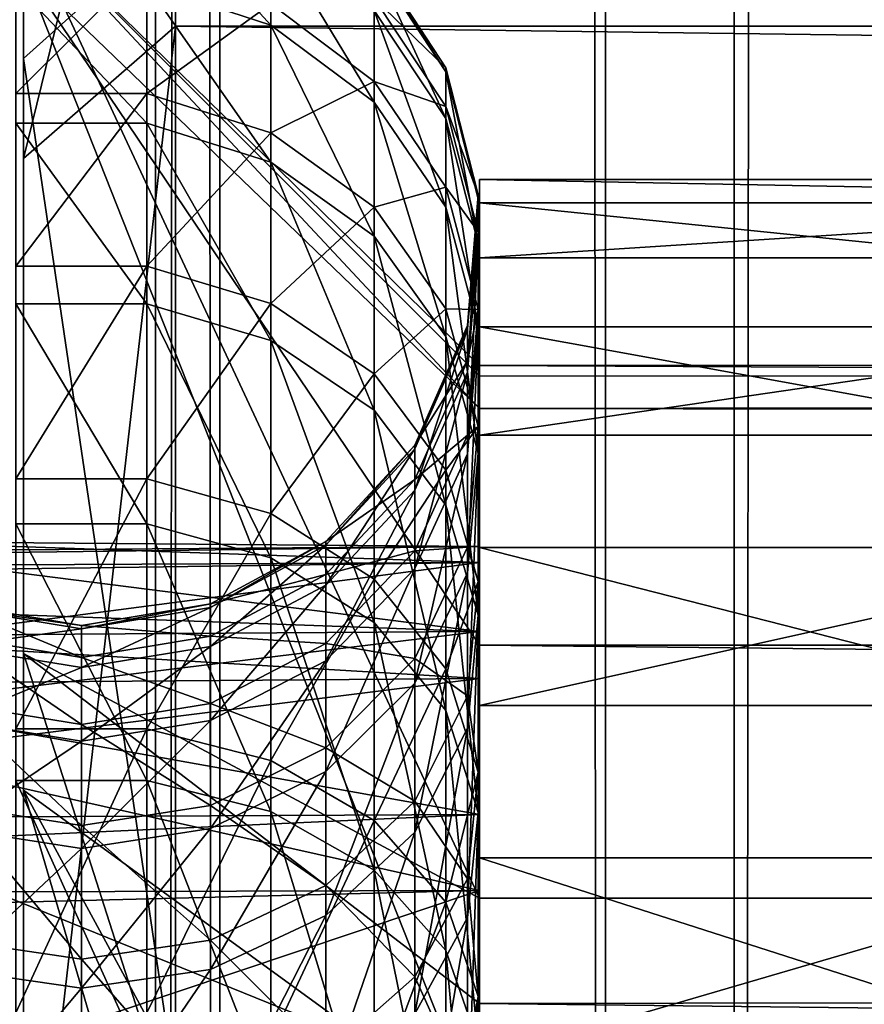
# Model space of a CAD drawing. Extents: x -261 to 79, y -1210 to 797.
# Drawn here: x -249 to -246, y -1147 to -1144 of the extents above; entities that cross this region are included whole.
import ezdxf

# ---------------------------------------------------------------- set-up
doc = ezdxf.new("R2010")
doc.units = 0
doc.header["$MEASUREMENT"] = 0

msp = doc.modelspace()

# ---------------------------------------------------------------- linework, layer by layer
for points in [[(-238.347549, -1199.740967, -14.186799), (-238.347549, 794.258911, -14.186799), (-254.652283, 794.258911, -22.610884)], [(-238.347549, -1199.740967, -14.186799), (-254.652283, 794.258911, -22.610884), (-254.652283, -1199.740967, -22.610884)], [(-254.148468, -1199.740967, -24.023748), (-254.148468, 794.258911, -24.023748), (-237.48671, 794.258911, -15.415194)], [(-254.148468, -1199.740967, -24.023748), (-237.48671, 794.258911, -15.415194), (-237.48671, -1199.740967, -15.415194)], [(-248.183304, -1199.740967, 18.00429), (-248.183304, 794.258911, 18.00429), (-249.35524, 794.258911, 17.939281)], [(-248.183304, -1199.740967, 18.00429), (-249.35524, 794.258911, 17.939281), (-249.35524, -1199.740967, 17.939281)], [(-248.980789, -1199.740967, 16.486773), (-248.980789, 794.258911, 16.486773), (-248.394821, 794.258911, 16.519278)], [(-248.980789, -1199.740967, 16.486773), (-248.394821, 794.258911, 16.519278), (-248.394821, -1199.740967, 16.519278)], [(-248.394821, -1199.740967, 16.519278), (-248.394821, 794.258911, 16.519278), (-246.491302, 794.258911, 16.656944)], [(-248.394821, -1199.740967, 16.519278), (-246.491302, 794.258911, 16.656944), (-246.491302, -1199.740967, 16.656944)], [(-246.914291, -1199.740967, 18.096067), (-246.914291, 794.258911, 18.096067), (-248.183304, 794.258911, 18.00429)], [(-246.914291, -1199.740967, 18.096067), (-248.183304, 794.258911, 18.00429), (-248.183304, -1199.740967, 18.00429)], [(-245.79744, -1199.740967, 18.705551), (-245.79744, 794.258911, 18.705551), (-246.914291, 794.258911, 18.096067)], [(-245.79744, -1199.740967, 18.705551), (-246.914291, 794.258911, 18.096067), (-246.914291, -1199.740967, 18.096067)], [(-246.491302, -1199.740967, 16.656944), (-246.491302, 794.258911, 16.656944), (-244.816025, 794.258911, 17.571169)], [(-246.491302, -1199.740967, 16.656944), (-244.816025, 794.258911, 17.571169), (-244.816025, -1199.740967, 17.571169)], [(-248.329193, -1143.848877, 31.182028), (-248.829224, -1144.284546, 31.427334), (-248.329193, -1142.24646, 36.946354)], [(-248.329193, -1142.24646, 36.946354), (-248.829224, -1144.284546, 31.427334), (-248.829224, -1142.746216, 36.961086)], [(-248.329193, -1142.24646, 36.946354), (65.170792, -1142.24646, 36.946354), (65.170792, -1143.848877, 31.182028)], [(-248.329193, -1142.24646, 36.946354), (65.170792, -1143.848877, 31.182028), (-248.329193, -1143.848877, 31.182028)], [(-248.829224, -1143.499023, 39.736603), (-248.829224, -1143.955933, 42.575848), (-248.829224, -1142.746216, 36.961086)], [(-248.829224, -1143.661133, 34.234734), (-248.829224, -1142.746216, 36.961086), (-248.829224, -1144.284546, 31.427334)], [(-248.329193, -1143.50647, 42.795063), (-248.829224, -1142.746216, 36.961086), (-248.829224, -1143.955933, 42.575848)], [(-248.423584, -1143.712158, 40.684219), (-248.015717, -1143.846069, 40.643307), (-248.423584, -1143.400024, 39.40506)], [(-248.015717, -1143.846069, 40.643307), (-248.015717, -1143.53772, 39.379677), (-248.423584, -1143.400024, 39.40506)], [(-248.829224, -1145.912231, 44.683643), (-248.829224, -1143.955933, 42.575848), (-248.829224, -1143.499023, 39.736603)], [(-248.829224, -1143.661133, 34.234734), (-247.329208, -1145.106323, 34.636467), (-248.829224, -1143.499023, 39.736603)], [(-248.829224, -1143.499023, 39.736603), (-247.329208, -1145.106323, 34.636467), (-247.329208, -1145.000366, 38.233429)], [(-247.329208, -1145.000366, 38.233429), (-247.329208, -1144.965332, 39.4207), (-248.829224, -1143.499023, 39.736603)], [(-248.829224, -1143.499023, 39.736603), (-247.329208, -1144.965332, 39.4207), (-247.329208, -1146.717896, 43.013309)], [(-248.829224, -1143.499023, 39.736603), (-247.329208, -1146.717896, 43.013309), (-248.829224, -1145.912231, 44.683643)], [(-248.329193, -1143.50647, 42.795063), (-248.829224, -1143.955933, 42.575848), (-248.329193, -1147.34021, 47.388283)], [(-248.329193, -1147.34021, 47.388283), (65.170792, -1147.34021, 47.388283), (65.170792, -1143.50647, 42.795063)], [(-248.329193, -1147.34021, 47.388283), (65.170792, -1143.50647, 42.795063), (-248.329193, -1143.50647, 42.795063)], [(-247.675415, -1144.099365, 40.565918), (-247.675415, -1143.798096, 39.331665), (-248.015717, -1143.53772, 39.379677)], [(-248.015717, -1143.846069, 40.643307), (-247.675415, -1144.099365, 40.565918), (-248.015717, -1143.53772, 39.379677)], [(-247.675415, -1143.639526, 38.071121), (-247.439545, -1143.999756, 38.046577), (-247.675415, -1143.625732, 36.800716)], [(-247.439545, -1143.999756, 38.046577), (-247.439545, -1143.986328, 36.81739), (-247.675415, -1143.625732, 36.800716)], [(-247.675415, -1143.625732, 36.800716), (-247.439545, -1143.986328, 36.81739), (-247.675415, -1143.756714, 35.53701)], [(-248.854828, -1143.641235, 34.186653), (-248.423584, -1143.641235, 34.186653), (-248.854828, -1144.07019, 32.941761)], [(-248.423584, -1143.641235, 34.186653), (-248.423584, -1144.07019, 32.941761), (-248.854828, -1144.07019, 32.941761)], [(-248.829224, -1143.661133, 34.234734), (-248.829224, -1144.284546, 31.427334), (-248.829224, -1146.361694, 29.438444)], [(-248.829224, -1146.361694, 29.438444), (-247.329208, -1147.45459, 30.46578), (-248.829224, -1143.661133, 34.234734)], [(-247.329208, -1147.45459, 30.46578), (-247.329208, -1145.885742, 33.252293), (-248.829224, -1143.661133, 34.234734)], [(-248.829224, -1143.661133, 34.234734), (-247.329208, -1145.885742, 33.252293), (-247.329208, -1145.106323, 34.636467)], [(-248.423584, -1143.641235, 34.186653), (-248.015717, -1143.776001, 34.224632), (-248.423584, -1144.07019, 32.941761)], [(-247.439545, -1144.153198, 39.266228), (-247.439545, -1143.999756, 38.046577), (-247.675415, -1143.639526, 38.071121)], [(-247.675415, -1143.798096, 39.331665), (-247.439545, -1144.153198, 39.266228), (-247.675415, -1143.639526, 38.071121)], [(-248.854828, -1144.168213, 41.919456), (-248.423584, -1144.168213, 41.919456), (-248.854828, -1143.712158, 40.684219)], [(-248.423584, -1144.168213, 41.919456), (-248.423584, -1143.712158, 40.684219), (-248.854828, -1143.712158, 40.684219)], [(-248.015717, -1144.296509, 41.863544), (-248.015717, -1143.846069, 40.643307), (-248.423584, -1143.712158, 40.684219)], [(-248.423584, -1144.168213, 41.919456), (-248.015717, -1144.296509, 41.863544), (-248.423584, -1143.712158, 40.684219)], [(-247.675415, -1143.756714, 35.53701), (-247.675415, -1144.031006, 34.296478), (-248.015717, -1143.776001, 34.224632)], [(-247.439545, -1143.986328, 36.81739), (-247.439545, -1144.113159, 35.594685), (-247.675415, -1143.756714, 35.53701)], [(-247.675415, -1143.756714, 35.53701), (-247.439545, -1144.113159, 35.594685), (-247.675415, -1144.031006, 34.296478)], [(-248.015717, -1143.776001, 34.224632), (-248.015717, -1144.199707, 32.994858), (-248.423584, -1144.07019, 32.941761)], [(-248.015717, -1143.776001, 34.224632), (-247.675415, -1144.031006, 34.296478), (-248.015717, -1144.199707, 32.994858)], [(-247.675415, -1144.099365, 40.565918), (-247.439545, -1144.444702, 40.46043), (-247.675415, -1143.798096, 39.331665)], [(-247.439545, -1144.444702, 40.46043), (-247.439545, -1144.153198, 39.266228), (-247.675415, -1143.798096, 39.331665)], [(-248.329193, -1147.946411, 26.82262), (-248.829224, -1148.218262, 27.242304), (-248.329193, -1143.848877, 31.182028)], [(-248.329193, -1143.848877, 31.182028), (-248.829224, -1148.218262, 27.242304), (-248.829224, -1144.284546, 31.427334)], [(-248.329193, -1143.848877, 31.182028), (65.170792, -1143.848877, 31.182028), (65.170792, -1147.946411, 26.82262)], [(-248.329193, -1143.848877, 31.182028), (65.170792, -1147.946411, 26.82262), (-248.329193, -1147.946411, 26.82262)], [(-248.015717, -1144.296509, 41.863544), (-247.675415, -1144.539429, 41.757782), (-248.015717, -1143.846069, 40.643307)], [(-247.675415, -1144.539429, 41.757782), (-247.675415, -1144.099365, 40.565918), (-248.015717, -1143.846069, 40.643307)], [(-248.829224, -1145.912231, 44.683643), (-248.829224, -1147.63623, 46.98534), (-248.829224, -1143.955933, 42.575848)], [(-248.329193, -1147.34021, 47.388283), (-248.829224, -1143.955933, 42.575848), (-248.829224, -1147.63623, 46.98534)], [(-247.333679, -1144.41687, 38.018162), (-247.333679, -1144.403931, 36.8367), (-247.439545, -1143.986328, 36.81739)], [(-247.439545, -1143.986328, 36.81739), (-247.333679, -1144.403931, 36.8367), (-247.439545, -1144.113159, 35.594685)], [(-247.439545, -1143.999756, 38.046577), (-247.333679, -1144.41687, 38.018162), (-247.439545, -1143.986328, 36.81739)], [(-247.439545, -1144.153198, 39.266228), (-247.333679, -1144.564331, 39.190449), (-247.439545, -1143.999756, 38.046577)], [(-247.333679, -1144.564331, 39.190449), (-247.333679, -1144.41687, 38.018162), (-247.439545, -1143.999756, 38.046577)], [(-247.675415, -1144.031006, 34.296478), (-247.675415, -1144.444824, 33.095295), (-248.015717, -1144.199707, 32.994858)], [(-247.439545, -1144.113159, 35.594685), (-247.439545, -1144.378418, 34.394402), (-247.675415, -1144.031006, 34.296478)], [(-247.675415, -1144.031006, 34.296478), (-247.439545, -1144.378418, 34.394402), (-247.675415, -1144.444824, 33.095295)], [(-248.423584, -1144.07019, 32.941761), (-248.423584, -1144.638184, 31.753876), (-248.854828, -1144.638184, 31.753876)], [(-248.854828, -1144.07019, 32.941761), (-248.423584, -1144.07019, 32.941761), (-248.854828, -1144.638184, 31.753876)], [(-248.423584, -1144.07019, 32.941761), (-248.015717, -1144.199707, 32.994858), (-248.423584, -1144.638184, 31.753876)], [(-247.439545, -1144.870361, 41.613628), (-247.439545, -1144.444702, 40.46043), (-247.675415, -1144.099365, 40.565918)], [(-247.675415, -1144.539429, 41.757782), (-247.439545, -1144.870361, 41.613628), (-247.675415, -1144.099365, 40.565918)], [(-247.333679, -1144.403931, 36.8367), (-247.333679, -1144.525757, 35.661472), (-247.439545, -1144.113159, 35.594685)], [(-247.439545, -1144.113159, 35.594685), (-247.333679, -1144.525757, 35.661472), (-247.439545, -1144.378418, 34.394402)], [(-248.423584, -1144.761963, 43.094662), (-248.423584, -1144.168213, 41.919456), (-248.854828, -1144.168213, 41.919456)], [(-248.854828, -1144.761963, 43.094662), (-248.423584, -1144.761963, 43.094662), (-248.854828, -1144.168213, 41.919456)], [(-248.423584, -1144.761963, 43.094662), (-248.015717, -1144.883179, 43.024479), (-248.423584, -1144.168213, 41.919456)], [(-248.015717, -1144.883179, 43.024479), (-248.015717, -1144.296509, 41.863544), (-248.423584, -1144.168213, 41.919456)], [(-247.333679, -1144.844482, 40.338287), (-247.333679, -1144.564331, 39.190449), (-247.439545, -1144.153198, 39.266228)], [(-247.439545, -1144.444702, 40.46043), (-247.333679, -1144.844482, 40.338287), (-247.439545, -1144.153198, 39.266228)], [(-248.015717, -1144.199707, 32.994858), (-248.015717, -1144.760864, 31.821396), (-248.423584, -1144.638184, 31.753876)], [(-248.015717, -1144.199707, 32.994858), (-247.675415, -1144.444824, 33.095295), (-248.015717, -1144.760864, 31.821396)], [(-248.829224, -1146.361694, 29.438444), (-248.829224, -1144.284546, 31.427334), (-248.829224, -1148.218262, 27.242304)], [(-247.675415, -1145.112305, 42.891724), (-247.675415, -1144.539429, 41.757782), (-248.015717, -1144.296509, 41.863544)], [(-248.015717, -1144.883179, 43.024479), (-247.675415, -1145.112305, 42.891724), (-248.015717, -1144.296509, 41.863544)], [(-243.329208, -1144.42981, 35.958687), (-247.329208, -1144.42981, 35.958687), (-247.329208, -1144.353394, 37.821621)], [(-243.329208, -1144.42981, 35.958687), (-247.329208, -1144.353394, 37.821621), (-243.329208, -1144.353394, 37.821621)], [(-243.329208, -1144.353394, 37.821621), (-247.329208, -1144.353394, 37.821621), (-247.329208, -1144.61084, 39.668259)], [(-243.329208, -1144.353394, 37.821621), (-247.329208, -1144.61084, 39.668259), (-243.329208, -1144.61084, 39.668259)], [(-247.329208, -1145.612793, 38.460987), (-247.329208, -1144.61084, 39.668259), (-247.329208, -1144.353394, 37.821621)], [(-247.329208, -1145.612793, 38.460987), (-247.329208, -1144.353394, 37.821621), (-247.329208, -1145.560791, 36.71273)], [(-247.329208, -1145.560791, 36.71273), (-247.329208, -1144.353394, 37.821621), (-247.329208, -1144.42981, 35.958687)], [(-247.439545, -1144.378418, 34.394402), (-247.439545, -1144.778931, 33.232193), (-247.675415, -1144.444824, 33.095295)], [(-247.333679, -1144.525757, 35.661472), (-247.333679, -1144.780884, 34.507793), (-247.439545, -1144.378418, 34.394402)], [(-247.439545, -1144.378418, 34.394402), (-247.333679, -1144.780884, 34.507793), (-247.439545, -1144.778931, 33.232193)], [(-247.333679, -1144.41687, 38.018162), (-247.369293, -1144.845581, 37.988945), (-247.333679, -1144.403931, 36.8367)], [(-247.369293, -1144.845581, 37.988945), (-247.369293, -1144.833252, 36.856552), (-247.333679, -1144.403931, 36.8367)], [(-247.333679, -1144.403931, 36.8367), (-247.369293, -1144.833252, 36.856552), (-247.333679, -1144.525757, 35.661472)], [(-247.369293, -1144.986938, 39.112549), (-247.369293, -1144.845581, 37.988945), (-247.333679, -1144.41687, 38.018162)], [(-247.333679, -1144.564331, 39.190449), (-247.369293, -1144.986938, 39.112549), (-247.333679, -1144.41687, 38.018162)], [(-243.329208, -1144.837646, 34.139339), (-247.329208, -1144.837646, 34.139339), (-247.329208, -1144.42981, 35.958687)], [(-243.329208, -1144.837646, 34.139339), (-247.329208, -1144.42981, 35.958687), (-243.329208, -1144.42981, 35.958687)], [(-247.329208, -1145.560791, 36.71273), (-247.329208, -1144.42981, 35.958687), (-247.329208, -1145.840576, 34.986229)], [(-247.329208, -1145.840576, 34.986229), (-247.329208, -1144.42981, 35.958687), (-247.329208, -1144.837646, 34.139339)], [(-247.675415, -1144.444824, 33.095295), (-247.675415, -1144.99292, 31.949118), (-248.015717, -1144.760864, 31.821396)], [(-247.675415, -1144.444824, 33.095295), (-247.439545, -1144.778931, 33.232193), (-247.675415, -1144.99292, 31.949118)], [(-247.439545, -1144.870361, 41.613628), (-247.333679, -1145.253662, 41.446705), (-247.439545, -1144.444702, 40.46043)], [(-247.333679, -1145.253662, 41.446705), (-247.333679, -1144.844482, 40.338287), (-247.439545, -1144.444702, 40.46043)], [(-247.369293, -1144.833252, 36.856552), (-247.369293, -1144.950073, 35.730129), (-247.333679, -1144.525757, 35.661472)], [(-247.333679, -1144.525757, 35.661472), (-247.369293, -1144.950073, 35.730129), (-247.333679, -1144.780884, 34.507793)], [(-247.675415, -1145.112305, 42.891724), (-247.439545, -1145.424805, 42.710781), (-247.675415, -1144.539429, 41.757782)], [(-247.439545, -1145.424805, 42.710781), (-247.439545, -1144.870361, 41.613628), (-247.675415, -1144.539429, 41.757782)], [(-247.333679, -1144.844482, 40.338287), (-247.369293, -1145.255493, 40.212715), (-247.333679, -1144.564331, 39.190449)], [(-247.369293, -1145.255493, 40.212715), (-247.369293, -1144.986938, 39.112549), (-247.333679, -1144.564331, 39.190449)], [(-243.329208, -1144.61084, 39.668259), (-247.329208, -1144.61084, 39.668259), (-247.329208, -1145.19397, 41.439251)], [(-243.329208, -1144.61084, 39.668259), (-247.329208, -1145.19397, 41.439251), (-243.329208, -1145.19397, 41.439251)], [(-247.329208, -1145.994629, 40.167816), (-247.329208, -1144.61084, 39.668259), (-247.329208, -1145.612793, 38.460987)], [(-247.329208, -1145.994629, 40.167816), (-247.329208, -1145.19397, 41.439251), (-247.329208, -1144.61084, 39.668259)], [(-248.854828, -1144.638184, 31.753876), (-248.423584, -1144.638184, 31.753876), (-248.854828, -1145.338013, 30.638487)], [(-248.423584, -1144.638184, 31.753876), (-248.423584, -1145.338013, 30.638487), (-248.854828, -1145.338013, 30.638487)], [(-248.423584, -1144.638184, 31.753876), (-248.015717, -1144.760864, 31.821396), (-248.423584, -1145.338013, 30.638487)], [(-248.854828, -1145.48584, 44.194515), (-248.423584, -1145.48584, 44.194515), (-248.854828, -1144.761963, 43.094662)], [(-248.423584, -1145.48584, 44.194515), (-248.423584, -1144.761963, 43.094662), (-248.854828, -1144.761963, 43.094662)], [(-248.015717, -1144.760864, 31.821396), (-248.015717, -1145.452148, 30.719549), (-248.423584, -1145.338013, 30.638487)], [(-248.015717, -1145.598267, 44.110981), (-248.015717, -1144.883179, 43.024479), (-248.423584, -1144.761963, 43.094662)], [(-248.423584, -1145.48584, 44.194515), (-248.015717, -1145.598267, 44.110981), (-248.423584, -1144.761963, 43.094662)], [(-248.015717, -1144.760864, 31.821396), (-247.675415, -1144.99292, 31.949118), (-248.015717, -1145.452148, 30.719549)], [(-247.439545, -1144.778931, 33.232193), (-247.439545, -1145.309204, 32.123199), (-247.675415, -1144.99292, 31.949118)], [(-247.333679, -1144.780884, 34.507793), (-247.333679, -1145.165771, 33.390709), (-247.439545, -1144.778931, 33.232193)], [(-247.439545, -1144.778931, 33.232193), (-247.333679, -1145.165771, 33.390709), (-247.439545, -1145.309204, 32.123199)], [(-247.369293, -1144.950073, 35.730129), (-247.369293, -1145.194458, 34.624367), (-247.333679, -1144.780884, 34.507793)], [(-247.333679, -1144.780884, 34.507793), (-247.369293, -1145.194458, 34.624367), (-247.333679, -1145.165771, 33.390709)], [(-247.329208, -1145.106323, 34.636467), (65.170792, -1145.660767, 33.125637), (65.170792, -1144.782715, 38.227013)], [(-247.329208, -1145.106323, 34.636467), (65.170792, -1144.782715, 38.227013), (-247.329208, -1145.000366, 38.233429)], [(-247.329208, -1145.000366, 38.233429), (65.170792, -1144.782715, 38.227013), (-247.329208, -1144.965332, 39.4207)], [(-247.329208, -1144.965332, 39.4207), (65.170792, -1144.782715, 38.227013), (65.170792, -1146.57312, 43.083935)], [(-247.369293, -1144.845581, 37.988945), (-247.542526, -1145.239624, 37.962097), (-247.369293, -1144.833252, 36.856552)], [(-247.542526, -1145.239624, 37.962097), (-247.542526, -1145.227783, 36.874794), (-247.369293, -1144.833252, 36.856552)], [(-247.369293, -1144.833252, 36.856552), (-247.542526, -1145.227783, 36.874794), (-247.369293, -1144.950073, 35.730129)], [(-247.369293, -1144.986938, 39.112549), (-247.542526, -1145.375366, 39.040966), (-247.369293, -1144.845581, 37.988945)], [(-247.542526, -1145.375366, 39.040966), (-247.542526, -1145.239624, 37.962097), (-247.369293, -1144.845581, 37.988945)], [(-247.369293, -1145.647705, 41.275101), (-247.369293, -1145.255493, 40.212715), (-247.333679, -1144.844482, 40.338287)], [(-247.333679, -1145.253662, 41.446705), (-247.369293, -1145.647705, 41.275101), (-247.333679, -1144.844482, 40.338287)], [(-243.329208, -1145.563843, 32.42205), (-247.329208, -1145.563843, 32.42205), (-247.329208, -1144.837646, 34.139339)], [(-243.329208, -1145.563843, 32.42205), (-247.329208, -1144.837646, 34.139339), (-243.329208, -1144.837646, 34.139339)], [(-247.329208, -1145.840576, 34.986229), (-247.329208, -1144.837646, 34.139339), (-247.329208, -1146.442139, 33.343884)], [(-247.329208, -1146.442139, 33.343884), (-247.329208, -1144.837646, 34.139339), (-247.329208, -1145.563843, 32.42205)], [(-248.015717, -1145.598267, 44.110981), (-247.675415, -1145.810791, 43.952965), (-248.015717, -1144.883179, 43.024479)], [(-247.675415, -1145.810791, 43.952965), (-247.675415, -1145.112305, 42.891724), (-248.015717, -1144.883179, 43.024479)], [(-247.333679, -1145.786499, 42.501255), (-247.333679, -1145.253662, 41.446705), (-247.439545, -1144.870361, 41.613628)], [(-247.439545, -1145.424805, 42.710781), (-247.333679, -1145.786499, 42.501255), (-247.439545, -1144.870361, 41.613628)], [(-247.542526, -1145.227783, 36.874794), (-247.542526, -1145.339844, 35.793221), (-247.369293, -1144.950073, 35.730129)], [(-247.369293, -1144.950073, 35.730129), (-247.542526, -1145.339844, 35.793221), (-247.369293, -1145.194458, 34.624367)], [(-247.542526, -1145.633179, 40.097324), (-247.542526, -1145.375366, 39.040966), (-247.369293, -1144.986938, 39.112549)], [(-247.369293, -1145.255493, 40.212715), (-247.542526, -1145.633179, 40.097324), (-247.369293, -1144.986938, 39.112549)], [(-247.329208, -1144.965332, 39.4207), (65.170792, -1146.57312, 43.083935), (-247.329208, -1146.717896, 43.013309)], [(-247.675415, -1144.99292, 31.949118), (-247.675415, -1145.668091, 30.872889), (-248.015717, -1145.452148, 30.719549)], [(-247.675415, -1144.99292, 31.949118), (-247.439545, -1145.309204, 32.123199), (-247.675415, -1145.668091, 30.872889)], [(-247.439545, -1146.100586, 43.737587), (-247.439545, -1145.424805, 42.710781), (-247.675415, -1145.112305, 42.891724)], [(-247.675415, -1145.810791, 43.952965), (-247.439545, -1146.100586, 43.737587), (-247.675415, -1145.112305, 42.891724)], [(-247.329208, -1145.885742, 33.252293), (65.170792, -1145.660767, 33.125637), (-247.329208, -1145.106323, 34.636467)], [(-247.333679, -1145.165771, 33.390709), (-247.333679, -1145.675415, 32.324783), (-247.439545, -1145.309204, 32.123199)], [(-247.369293, -1145.194458, 34.624367), (-247.369293, -1145.563354, 33.553677), (-247.333679, -1145.165771, 33.390709)], [(-247.333679, -1145.165771, 33.390709), (-247.369293, -1145.563354, 33.553677), (-247.333679, -1145.675415, 32.324783)], [(-247.542526, -1145.339844, 35.793221), (-247.542526, -1145.574585, 34.731487), (-247.369293, -1145.194458, 34.624367)], [(-247.369293, -1145.194458, 34.624367), (-247.542526, -1145.574585, 34.731487), (-247.369293, -1145.563354, 33.553677)], [(-243.329208, -1145.19397, 41.439251), (-247.329208, -1145.19397, 41.439251), (-247.329208, -1146.083862, 43.077675)], [(-243.329208, -1145.19397, 41.439251), (-247.329208, -1146.083862, 43.077675), (-243.329208, -1146.083862, 43.077675)], [(-247.329208, -1145.994629, 40.167816), (-247.329208, -1146.083862, 43.077675), (-247.329208, -1145.19397, 41.439251)], [(-247.834595, -1145.556152, 37.940529), (-247.834595, -1145.544678, 36.889446), (-247.542526, -1145.227783, 36.874794)], [(-247.542526, -1145.227783, 36.874794), (-247.834595, -1145.544678, 36.889446), (-247.542526, -1145.339844, 35.793221)], [(-247.542526, -1145.239624, 37.962097), (-247.834595, -1145.556152, 37.940529), (-247.542526, -1145.227783, 36.874794)], [(-247.542526, -1145.375366, 39.040966), (-247.834595, -1145.687378, 38.983456), (-247.542526, -1145.239624, 37.962097)], [(-247.834595, -1145.687378, 38.983456), (-247.834595, -1145.556152, 37.940529), (-247.542526, -1145.239624, 37.962097)], [(-247.369293, -1145.647705, 41.275101), (-247.542526, -1146.009766, 41.117409), (-247.369293, -1145.255493, 40.212715)], [(-247.542526, -1146.009766, 41.117409), (-247.542526, -1145.633179, 40.097324), (-247.369293, -1145.255493, 40.212715)], [(-247.333679, -1145.786499, 42.501255), (-247.369293, -1146.158325, 42.285854), (-247.333679, -1145.253662, 41.446705)], [(-247.369293, -1146.158325, 42.285854), (-247.369293, -1145.647705, 41.275101), (-247.333679, -1145.253662, 41.446705)], [(-247.439545, -1145.309204, 32.123199), (-247.439545, -1145.962524, 31.08189), (-247.675415, -1145.668091, 30.872889)], [(-247.439545, -1145.309204, 32.123199), (-247.333679, -1145.675415, 32.324783), (-247.439545, -1145.962524, 31.08189)], [(-248.854828, -1145.338013, 30.638487), (-248.423584, -1145.338013, 30.638487), (-248.854828, -1146.160278, 29.61013)], [(-248.423584, -1145.338013, 30.638487), (-248.423584, -1146.160278, 29.61013), (-248.854828, -1146.160278, 29.61013)], [(-248.423584, -1145.338013, 30.638487), (-248.015717, -1145.452148, 30.719549), (-248.423584, -1146.160278, 29.61013)], [(-247.834595, -1145.544678, 36.889446), (-247.834595, -1145.653076, 35.84391), (-247.542526, -1145.339844, 35.793221)], [(-247.542526, -1145.339844, 35.793221), (-247.834595, -1145.653076, 35.84391), (-247.542526, -1145.574585, 34.731487)], [(-247.542526, -1145.633179, 40.097324), (-247.834595, -1145.936523, 40.004623), (-247.542526, -1145.375366, 39.040966)], [(-247.834595, -1145.936523, 40.004623), (-247.834595, -1145.687378, 38.983456), (-247.542526, -1145.375366, 39.040966)], [(-247.439545, -1146.100586, 43.737587), (-247.333679, -1146.436035, 43.488194), (-247.439545, -1145.424805, 42.710781)], [(-247.333679, -1146.436035, 43.488194), (-247.333679, -1145.786499, 42.501255), (-247.439545, -1145.424805, 42.710781)], [(-248.015717, -1145.452148, 30.719549), (-248.015717, -1146.264526, 29.703678), (-248.423584, -1146.160278, 29.61013)], [(-248.015717, -1145.452148, 30.719549), (-247.675415, -1145.668091, 30.872889), (-248.015717, -1146.264526, 29.703678)], [(-248.423584, -1146.330444, 45.204681), (-248.423584, -1145.48584, 44.194515), (-248.854828, -1145.48584, 44.194515)], [(-248.854828, -1146.330444, 45.204681), (-248.423584, -1146.330444, 45.204681), (-248.854828, -1145.48584, 44.194515)], [(-248.423584, -1146.330444, 45.204681), (-248.015717, -1146.432617, 45.108879), (-248.423584, -1145.48584, 44.194515)], [(-248.015717, -1146.432617, 45.108879), (-248.015717, -1145.598267, 44.110981), (-248.423584, -1145.48584, 44.194515)], [(-249.329208, -1145.623047, 38.460102), (-247.329208, -1145.612793, 38.460987), (-249.329208, -1145.543701, 37.536598)], [(-249.329208, -1145.543701, 37.536598), (-247.329208, -1145.612793, 38.460987), (-247.329208, -1145.560791, 36.71273)], [(-249.329208, -1145.543701, 37.536598), (-247.329208, -1145.560791, 36.71273), (-249.329208, -1145.574585, 36.713249)], [(-247.329208, -1145.840576, 34.986229), (-249.329208, -1145.586182, 36.404671), (-247.329208, -1145.560791, 36.71273)], [(-249.329208, -1145.574585, 36.713249), (-247.329208, -1145.560791, 36.71273), (-249.329208, -1145.586182, 36.404671)], [(-247.834595, -1145.556152, 37.940529), (-248.213852, -1145.760864, 37.926579), (-247.834595, -1145.544678, 36.889446)], [(-248.213852, -1145.760864, 37.926579), (-248.213852, -1145.749634, 36.89893), (-247.834595, -1145.544678, 36.889446)], [(-247.834595, -1145.544678, 36.889446), (-248.213852, -1145.749634, 36.89893), (-247.834595, -1145.653076, 35.84391)], [(-248.213852, -1145.88916, 38.946251), (-248.213852, -1145.760864, 37.926579), (-247.834595, -1145.556152, 37.940529)], [(-247.834595, -1145.687378, 38.983456), (-248.213852, -1145.88916, 38.946251), (-247.834595, -1145.556152, 37.940529)], [(-247.542526, -1145.574585, 34.731487), (-247.542526, -1145.928833, 33.703426), (-247.369293, -1145.563354, 33.553677)], [(-247.369293, -1145.563354, 33.553677), (-247.542526, -1145.928833, 33.703426), (-247.369293, -1146.05188, 32.532017)], [(-247.369293, -1145.563354, 33.553677), (-247.369293, -1146.05188, 32.532017), (-247.333679, -1145.675415, 32.324783)], [(-243.329208, -1146.584839, 30.862015), (-247.329208, -1146.584839, 30.862015), (-247.329208, -1145.563843, 32.42205)], [(-243.329208, -1146.584839, 30.862015), (-247.329208, -1145.563843, 32.42205), (-243.329208, -1145.563843, 32.42205)], [(-247.329208, -1146.442139, 33.343884), (-247.329208, -1145.563843, 32.42205), (-247.329208, -1147.343506, 31.845053)], [(-247.329208, -1147.343506, 31.845053), (-247.329208, -1145.563843, 32.42205), (-247.329208, -1146.584839, 30.862015)], [(-247.329208, -1145.840576, 34.986229), (-249.329208, -1145.767456, 35.286541), (-249.329208, -1145.586182, 36.404671)], [(-247.675415, -1146.625732, 44.927662), (-247.675415, -1145.810791, 43.952965), (-248.015717, -1145.598267, 44.110981)], [(-248.015717, -1146.432617, 45.108879), (-247.675415, -1146.625732, 44.927662), (-248.015717, -1145.598267, 44.110981)], [(-247.834595, -1145.653076, 35.84391), (-247.834595, -1145.880005, 34.817543), (-247.542526, -1145.574585, 34.731487)], [(-247.542526, -1145.574585, 34.731487), (-247.834595, -1145.880005, 34.817543), (-247.542526, -1145.928833, 33.703426)], [(-249.329208, -1145.623047, 38.460102), (-249.329208, -1145.640747, 38.665157), (-247.329208, -1145.612793, 38.460987)], [(-247.329208, -1145.612793, 38.460987), (-249.329208, -1145.640747, 38.665157), (-249.329208, -1145.87561, 39.773247)], [(-247.329208, -1145.612793, 38.460987), (-249.329208, -1145.87561, 39.773247), (-247.329208, -1145.994629, 40.167816)], [(-247.834595, -1146.300659, 40.990723), (-247.834595, -1145.936523, 40.004623), (-247.542526, -1145.633179, 40.097324)], [(-247.542526, -1146.009766, 41.117409), (-247.834595, -1146.300659, 40.990723), (-247.542526, -1145.633179, 40.097324)], [(-248.213852, -1145.749634, 36.89893), (-248.213852, -1145.855713, 35.876701), (-247.834595, -1145.653076, 35.84391)], [(-247.834595, -1145.653076, 35.84391), (-248.213852, -1145.855713, 35.876701), (-247.834595, -1145.880005, 34.817543)], [(-247.675415, -1145.668091, 30.872889), (-247.675415, -1146.461548, 29.880638), (-248.015717, -1146.264526, 29.703678)], [(-247.675415, -1145.668091, 30.872889), (-247.439545, -1145.962524, 31.08189), (-247.675415, -1146.461548, 29.880638)], [(-247.542526, -1146.500122, 42.087921), (-247.542526, -1146.009766, 41.117409), (-247.369293, -1145.647705, 41.275101)], [(-247.369293, -1146.158325, 42.285854), (-247.542526, -1146.500122, 42.087921), (-247.369293, -1145.647705, 41.275101)], [(-247.329208, -1145.885742, 33.252293), (65.170792, -1148.971802, 29.146715), (65.170792, -1145.660767, 33.125637)], [(-247.834595, -1145.936523, 40.004623), (-248.213852, -1146.132813, 39.944653), (-247.834595, -1145.687378, 38.983456)], [(-248.213852, -1146.132813, 39.944653), (-248.213852, -1145.88916, 38.946251), (-247.834595, -1145.687378, 38.983456)], [(-247.333679, -1145.675415, 32.324783), (-247.333679, -1146.303345, 31.323902), (-247.439545, -1145.962524, 31.08189)], [(-247.333679, -1145.675415, 32.324783), (-247.369293, -1146.05188, 32.532017), (-247.333679, -1146.303345, 31.323902)], [(-249.06456, -1145.749634, 36.89893), (-249.06456, -1145.855713, 35.876701), (-248.639206, -1145.925781, 35.888039)], [(-249.06456, -1145.760864, 37.926579), (-249.06456, -1145.749634, 36.89893), (-248.639206, -1145.820557, 36.902206)], [(-248.639206, -1145.820557, 36.902206), (-249.06456, -1145.749634, 36.89893), (-248.639206, -1145.925781, 35.888039)], [(-249.06456, -1145.88916, 38.946251), (-249.06456, -1145.760864, 37.926579), (-248.639206, -1145.831665, 37.921753)], [(-248.639206, -1145.831665, 37.921753), (-249.06456, -1145.760864, 37.926579), (-248.639206, -1145.820557, 36.902206)], [(-248.639206, -1145.831665, 37.921753), (-248.639206, -1145.820557, 36.902206), (-248.213852, -1145.749634, 36.89893)], [(-248.213852, -1145.749634, 36.89893), (-248.639206, -1145.820557, 36.902206), (-248.213852, -1145.855713, 35.876701)], [(-248.213852, -1145.760864, 37.926579), (-248.639206, -1145.831665, 37.921753), (-248.213852, -1145.749634, 36.89893)], [(-248.213852, -1145.88916, 38.946251), (-248.639206, -1145.958984, 38.933384), (-248.213852, -1145.760864, 37.926579)], [(-248.639206, -1145.958984, 38.933384), (-248.639206, -1145.831665, 37.921753), (-248.213852, -1145.760864, 37.926579)], [(-249.329208, -1145.853882, 34.990105), (-249.329208, -1145.767456, 35.286541), (-247.329208, -1145.840576, 34.986229)], [(-247.369293, -1146.781006, 43.231804), (-247.369293, -1146.158325, 42.285854), (-247.333679, -1145.786499, 42.501255)], [(-247.333679, -1146.436035, 43.488194), (-247.369293, -1146.781006, 43.231804), (-247.333679, -1145.786499, 42.501255)], [(-248.639206, -1145.958984, 38.933384), (-249.06456, -1145.88916, 38.946251), (-248.639206, -1145.831665, 37.921753)], [(-248.639206, -1145.820557, 36.902206), (-248.639206, -1145.925781, 35.888039), (-248.213852, -1145.855713, 35.876701)], [(-247.675415, -1146.625732, 44.927662), (-247.439545, -1146.889038, 44.680664), (-247.675415, -1145.810791, 43.952965)], [(-247.439545, -1146.889038, 44.680664), (-247.439545, -1146.100586, 43.737587), (-247.675415, -1145.810791, 43.952965)], [(-249.329208, -1145.853882, 34.990105), (-247.329208, -1145.840576, 34.986229), (-249.329208, -1146.084595, 34.199154)], [(-249.329208, -1146.084595, 34.199154), (-247.329208, -1145.840576, 34.986229), (-247.329208, -1146.442139, 33.343884)], [(-248.639206, -1145.925781, 35.888039), (-249.06456, -1145.855713, 35.876701), (-248.639206, -1146.145874, 34.892471)], [(-249.06456, -1145.855713, 35.876701), (-249.06456, -1146.077515, 34.873219), (-248.639206, -1146.145874, 34.892471)], [(-248.213852, -1145.855713, 35.876701), (-248.639206, -1145.925781, 35.888039), (-248.213852, -1146.077515, 34.873219)], [(-248.213852, -1145.855713, 35.876701), (-248.213852, -1146.077515, 34.873219), (-247.834595, -1145.880005, 34.817543)], [(-249.329208, -1146.009888, 40.162552), (-247.329208, -1145.994629, 40.167816), (-249.329208, -1145.87561, 39.773247)], [(-249.06456, -1146.132813, 39.944653), (-249.06456, -1145.88916, 38.946251), (-248.639206, -1145.958984, 38.933384)], [(-248.639206, -1146.200806, 39.923912), (-248.639206, -1145.958984, 38.933384), (-248.213852, -1145.88916, 38.946251)], [(-248.213852, -1146.132813, 39.944653), (-248.639206, -1146.200806, 39.923912), (-248.213852, -1145.88916, 38.946251)], [(-247.834595, -1145.880005, 34.817543), (-248.213852, -1146.077515, 34.873219), (-247.834595, -1146.222412, 33.823734)], [(-247.834595, -1145.880005, 34.817543), (-247.834595, -1146.222412, 33.823734), (-247.542526, -1145.928833, 33.703426)], [(-247.329208, -1147.45459, 30.46578), (65.170792, -1148.971802, 29.146715), (-247.329208, -1145.885742, 33.252293)], [(-248.829224, -1150.348022, 47.942543), (-248.829224, -1147.63623, 46.98534), (-248.829224, -1145.912231, 44.683643)], [(-247.329208, -1146.717896, 43.013309), (-247.329208, -1147.063843, 43.722473), (-248.829224, -1145.912231, 44.683643)], [(-248.829224, -1145.912231, 44.683643), (-247.329208, -1147.063843, 43.722473), (-247.329208, -1150.60437, 46.323677)], [(-248.829224, -1145.912231, 44.683643), (-247.329208, -1150.60437, 46.323677), (-248.829224, -1150.348022, 47.942543)], [(-248.639206, -1145.925781, 35.888039), (-248.639206, -1146.145874, 34.892471), (-248.213852, -1146.077515, 34.873219)], [(-247.542526, -1145.928833, 33.703426), (-247.834595, -1146.222412, 33.823734), (-247.542526, -1146.397949, 32.722443)], [(-247.542526, -1145.928833, 33.703426), (-247.542526, -1146.397949, 32.722443), (-247.369293, -1146.05188, 32.532017)], [(-248.639206, -1146.200806, 39.923912), (-249.06456, -1146.132813, 39.944653), (-248.639206, -1145.958984, 38.933384)], [(-247.834595, -1146.300659, 40.990723), (-248.213852, -1146.48877, 40.908772), (-247.834595, -1145.936523, 40.004623)], [(-248.213852, -1146.48877, 40.908772), (-248.213852, -1146.132813, 39.944653), (-247.834595, -1145.936523, 40.004623)], [(-247.439545, -1145.962524, 31.08189), (-247.439545, -1146.730225, 30.121832), (-247.675415, -1146.461548, 29.880638)], [(-247.439545, -1145.962524, 31.08189), (-247.333679, -1146.303345, 31.323902), (-247.439545, -1146.730225, 30.121832)], [(-249.329208, -1146.244995, 40.844067), (-247.329208, -1146.692627, 41.771526), (-247.329208, -1145.994629, 40.167816)], [(-249.329208, -1146.244995, 40.844067), (-247.329208, -1145.994629, 40.167816), (-249.329208, -1146.009888, 40.162552)], [(-247.542526, -1146.500122, 42.087921), (-247.834595, -1146.774658, 41.928902), (-247.542526, -1146.009766, 41.117409)], [(-247.834595, -1146.774658, 41.928902), (-247.834595, -1146.300659, 40.990723), (-247.542526, -1146.009766, 41.117409)], [(-247.329208, -1146.692627, 41.771526), (-247.329208, -1146.083862, 43.077675), (-247.329208, -1145.994629, 40.167816)], [(-247.369293, -1146.05188, 32.532017), (-247.542526, -1146.397949, 32.722443), (-247.369293, -1146.653809, 31.572704)], [(-247.369293, -1146.05188, 32.532017), (-247.369293, -1146.653809, 31.572704), (-247.333679, -1146.303345, 31.323902)], [(-249.329208, -1146.084595, 34.199154), (-247.329208, -1146.442139, 33.343884), (-249.329208, -1146.45166, 33.347992)], [(-249.06456, -1146.077515, 34.873219), (-249.06456, -1146.412354, 33.901562), (-248.639206, -1146.478027, 33.928478)], [(-248.639206, -1146.145874, 34.892471), (-249.06456, -1146.077515, 34.873219), (-248.639206, -1146.478027, 33.928478)], [(-248.213852, -1146.077515, 34.873219), (-248.639206, -1146.145874, 34.892471), (-248.213852, -1146.412354, 33.901562)], [(-248.213852, -1146.077515, 34.873219), (-248.213852, -1146.412354, 33.901562), (-247.834595, -1146.222412, 33.823734)], [(-243.329208, -1146.083862, 43.077675), (-247.329208, -1146.083862, 43.077675), (-247.329208, -1147.251953, 44.530872)], [(-243.329208, -1146.083862, 43.077675), (-247.329208, -1147.251953, 44.530872), (-243.329208, -1147.251953, 44.530872)], [(-247.329208, -1146.692627, 41.771526), (-247.329208, -1147.251953, 44.530872), (-247.329208, -1146.083862, 43.077675)], [(-247.333679, -1147.19397, 44.39465), (-247.333679, -1146.436035, 43.488194), (-247.439545, -1146.100586, 43.737587)], [(-247.439545, -1146.889038, 44.680664), (-247.333679, -1147.19397, 44.39465), (-247.439545, -1146.100586, 43.737587)], [(-249.06456, -1146.48877, 40.908772), (-249.06456, -1146.132813, 39.944653), (-248.639206, -1146.200806, 39.923912)], [(-248.213852, -1146.48877, 40.908772), (-248.639206, -1146.553833, 40.880428), (-248.213852, -1146.132813, 39.944653)], [(-248.639206, -1146.553833, 40.880428), (-248.639206, -1146.200806, 39.923912), (-248.213852, -1146.132813, 39.944653)], [(-248.639206, -1146.145874, 34.892471), (-248.639206, -1146.478027, 33.928478), (-248.213852, -1146.412354, 33.901562)], [(-248.423584, -1146.160278, 29.61013), (-248.423584, -1147.094482, 28.682215), (-248.854828, -1147.094482, 28.682215)], [(-248.854828, -1146.160278, 29.61013), (-248.423584, -1146.160278, 29.61013), (-248.854828, -1147.094482, 28.682215)], [(-248.423584, -1146.160278, 29.61013), (-248.015717, -1146.264526, 29.703678), (-248.423584, -1147.094482, 28.682215)], [(-247.369293, -1146.781006, 43.231804), (-247.542526, -1147.0979, 42.996204), (-247.369293, -1146.158325, 42.285854)], [(-247.542526, -1147.0979, 42.996204), (-247.542526, -1146.500122, 42.087921), (-247.369293, -1146.158325, 42.285854)], [(-248.639206, -1146.553833, 40.880428), (-249.06456, -1146.48877, 40.908772), (-248.639206, -1146.200806, 39.923912)], [(-249.329208, -1146.697876, 41.76899), (-247.329208, -1146.692627, 41.771526), (-249.329208, -1146.244995, 40.844067)], [(-247.834595, -1146.222412, 33.823734), (-248.213852, -1146.412354, 33.901562), (-247.834595, -1146.675903, 32.875435)], [(-247.834595, -1146.222412, 33.823734), (-247.834595, -1146.675903, 32.875435), (-247.542526, -1146.397949, 32.722443)], [(-248.015717, -1146.264526, 29.703678), (-248.015717, -1147.187256, 28.787031), (-248.423584, -1147.094482, 28.682215)], [(-248.015717, -1146.264526, 29.703678), (-247.675415, -1146.461548, 29.880638), (-248.015717, -1147.187256, 28.787031)], [(-248.213852, -1146.952271, 41.826031), (-248.213852, -1146.48877, 40.908772), (-247.834595, -1146.300659, 40.990723)], [(-247.834595, -1146.774658, 41.928902), (-248.213852, -1146.952271, 41.826031), (-247.834595, -1146.300659, 40.990723)], [(-247.333679, -1146.303345, 31.323902), (-247.333679, -1147.04126, 30.401125), (-247.439545, -1146.730225, 30.121832)], [(-247.333679, -1146.303345, 31.323902), (-247.369293, -1146.653809, 31.572704), (-247.333679, -1147.04126, 30.401125)], [(-248.854828, -1147.284668, 46.111988), (-248.423584, -1147.284668, 46.111988), (-248.854828, -1146.330444, 45.204681)], [(-248.423584, -1147.284668, 46.111988), (-248.423584, -1146.330444, 45.204681), (-248.854828, -1146.330444, 45.204681)], [(-248.015717, -1147.375244, 46.005169), (-248.015717, -1146.432617, 45.108879), (-248.423584, -1146.330444, 45.204681)], [(-248.423584, -1147.284668, 46.111988), (-248.015717, -1147.375244, 46.005169), (-248.423584, -1146.330444, 45.204681)], [(-248.829224, -1146.361694, 29.438444), (-248.829224, -1148.218262, 27.242304), (-248.829224, -1150.981689, 26.446508)], [(-248.829224, -1150.981689, 26.446508), (-247.329208, -1151.472046, 27.864098), (-248.829224, -1146.361694, 29.438444)], [(-247.329208, -1151.472046, 27.864098), (-247.329208, -1149.125366, 29.383812), (-248.829224, -1146.361694, 29.438444)], [(-248.829224, -1146.361694, 29.438444), (-247.329208, -1149.125366, 29.383812), (-247.329208, -1147.45459, 30.46578)], [(-248.639206, -1146.478027, 33.928478), (-249.06456, -1146.412354, 33.901562), (-248.639206, -1146.917847, 33.008629)], [(-249.06456, -1146.412354, 33.901562), (-249.06456, -1146.855713, 32.974403), (-248.639206, -1146.917847, 33.008629)], [(-248.213852, -1146.412354, 33.901562), (-248.639206, -1146.478027, 33.928478), (-248.213852, -1146.855713, 32.974403)], [(-248.213852, -1146.412354, 33.901562), (-248.213852, -1146.855713, 32.974403), (-247.834595, -1146.675903, 32.875435)], [(-247.542526, -1146.397949, 32.722443), (-247.834595, -1146.675903, 32.875435), (-247.542526, -1146.975708, 31.801329)], [(-247.542526, -1146.397949, 32.722443), (-247.542526, -1146.975708, 31.801329), (-247.369293, -1146.653809, 31.572704)], [(-247.329208, -1147.343506, 31.845053), (-249.329208, -1146.533081, 33.158997), (-247.329208, -1146.442139, 33.343884)], [(-249.329208, -1146.45166, 33.347992), (-247.329208, -1146.442139, 33.343884), (-249.329208, -1146.533081, 33.158997)], [(-248.015717, -1147.375244, 46.005169), (-247.675415, -1147.546509, 45.803112), (-248.015717, -1146.432617, 45.108879)], [(-247.675415, -1147.546509, 45.803112), (-247.675415, -1146.625732, 44.927662), (-248.015717, -1146.432617, 45.108879)], [(-247.333679, -1147.19397, 44.39465), (-247.369293, -1147.507324, 44.100616), (-247.333679, -1146.436035, 43.488194)], [(-247.369293, -1147.507324, 44.100616), (-247.369293, -1146.781006, 43.231804), (-247.333679, -1146.436035, 43.488194)], [(-248.639206, -1146.478027, 33.928478), (-248.639206, -1146.917847, 33.008629), (-248.213852, -1146.855713, 32.974403)], [(-247.675415, -1146.461548, 29.880638), (-247.675415, -1147.362915, 28.985302), (-248.015717, -1147.187256, 28.787031)], [(-247.675415, -1146.461548, 29.880638), (-247.439545, -1146.730225, 30.121832), (-247.675415, -1147.362915, 28.985302)], [(-249.06456, -1146.952271, 41.826031), (-249.06456, -1146.48877, 40.908772), (-248.639206, -1146.553833, 40.880428)], [(-248.213852, -1146.952271, 41.826031), (-248.639206, -1147.013672, 41.790459), (-248.213852, -1146.48877, 40.908772)], [(-248.639206, -1147.013672, 41.790459), (-248.639206, -1146.553833, 40.880428), (-248.213852, -1146.48877, 40.908772)], [(-247.834595, -1147.352539, 42.806927), (-247.834595, -1146.774658, 41.928902), (-247.542526, -1146.500122, 42.087921)], [(-247.542526, -1147.0979, 42.996204), (-247.834595, -1147.352539, 42.806927), (-247.542526, -1146.500122, 42.087921)], [(-247.329208, -1147.343506, 31.845053), (-249.329208, -1147.106079, 32.181835), (-249.329208, -1146.533081, 33.158997)], [(-248.639206, -1147.013672, 41.790459), (-249.06456, -1146.952271, 41.826031), (-248.639206, -1146.553833, 40.880428)], [(-247.329208, -1146.717896, 43.013309), (65.170792, -1146.57312, 43.083935), (-247.329208, -1147.063843, 43.722473)], [(-247.329208, -1147.063843, 43.722473), (65.170792, -1146.57312, 43.083935), (65.170792, -1150.552002, 46.394989)], [(-243.329208, -1147.868164, 29.509375), (-247.329208, -1147.868164, 29.509375), (-247.329208, -1146.584839, 30.862015)], [(-243.329208, -1147.868164, 29.509375), (-247.329208, -1146.584839, 30.862015), (-243.329208, -1146.584839, 30.862015)], [(-247.329208, -1147.343506, 31.845053), (-247.329208, -1146.584839, 30.862015), (-247.329208, -1148.512329, 30.543909)], [(-247.329208, -1148.512329, 30.543909), (-247.329208, -1146.584839, 30.862015), (-247.329208, -1147.868164, 29.509375)], [(-247.439545, -1147.779907, 45.52771), (-247.439545, -1146.889038, 44.680664), (-247.675415, -1146.625732, 44.927662)], [(-247.675415, -1147.546509, 45.803112), (-247.439545, -1147.779907, 45.52771), (-247.675415, -1146.625732, 44.927662)], [(-247.369293, -1146.653809, 31.572704), (-247.542526, -1146.975708, 31.801329), (-247.369293, -1147.360962, 30.688248)], [(-247.369293, -1146.653809, 31.572704), (-247.369293, -1147.360962, 30.688248), (-247.333679, -1147.04126, 30.401125)], [(-249.329208, -1146.697876, 41.76899), (-249.329208, -1146.743042, 41.861385), (-247.329208, -1146.692627, 41.771526)], [(-247.329208, -1146.692627, 41.771526), (-249.329208, -1146.743042, 41.861385), (-249.329208, -1147.362427, 42.809784)], [(-247.329208, -1146.692627, 41.771526), (-249.329208, -1147.362427, 42.809784), (-247.329208, -1147.681519, 43.214153)], [(-247.834595, -1146.675903, 32.875435), (-248.213852, -1146.855713, 32.974403), (-247.834595, -1147.234497, 31.985004)], [(-247.834595, -1146.675903, 32.875435), (-247.834595, -1147.234497, 31.985004), (-247.542526, -1146.975708, 31.801329)], [(-247.329208, -1147.681519, 43.214153), (-247.329208, -1147.251953, 44.530872), (-247.329208, -1146.692627, 41.771526)], [(-247.439545, -1146.730225, 30.121832), (-247.439545, -1147.602295, 29.255545), (-247.675415, -1147.362915, 28.985302)], [(-247.439545, -1146.730225, 30.121832), (-247.333679, -1147.04126, 30.401125), (-247.439545, -1147.602295, 29.255545)], [(-247.834595, -1147.352539, 42.806927), (-248.213852, -1147.517334, 42.684483), (-247.834595, -1146.774658, 41.928902)], [(-248.213852, -1147.517334, 42.684483), (-248.213852, -1146.952271, 41.826031), (-247.834595, -1146.774658, 41.928902)], [(-247.542526, -1147.79541, 43.830421), (-247.542526, -1147.0979, 42.996204), (-247.369293, -1146.781006, 43.231804)], [(-247.369293, -1147.507324, 44.100616), (-247.542526, -1147.79541, 43.830421), (-247.369293, -1146.781006, 43.231804)], [(-249.06456, -1146.855713, 32.974403), (-249.06456, -1147.401855, 32.103828), (-248.639206, -1147.459717, 32.14492)], [(-248.639206, -1146.917847, 33.008629), (-249.06456, -1146.855713, 32.974403), (-248.639206, -1147.459717, 32.14492)], [(-248.213852, -1146.855713, 32.974403), (-248.639206, -1146.917847, 33.008629), (-248.213852, -1147.401855, 32.103828)], [(-248.213852, -1146.855713, 32.974403), (-248.213852, -1147.401855, 32.103828), (-247.834595, -1147.234497, 31.985004)], [(-247.439545, -1147.779907, 45.52771), (-247.333679, -1148.050171, 45.208805), (-247.439545, -1146.889038, 44.680664)], [(-247.333679, -1148.050171, 45.208805), (-247.333679, -1147.19397, 44.39465), (-247.439545, -1146.889038, 44.680664)], [(-248.639206, -1146.917847, 33.008629), (-248.639206, -1147.459717, 32.14492), (-248.213852, -1147.401855, 32.103828)], [(-249.06456, -1147.517334, 42.684483), (-249.06456, -1146.952271, 41.826031), (-248.639206, -1147.013672, 41.790459)], [(-248.639206, -1147.574219, 42.642139), (-248.639206, -1147.013672, 41.790459), (-248.213852, -1146.952271, 41.826031)], [(-248.213852, -1147.517334, 42.684483), (-248.639206, -1147.574219, 42.642139), (-248.213852, -1146.952271, 41.826031)], [(-247.542526, -1146.975708, 31.801329), (-247.834595, -1147.234497, 31.985004), (-247.542526, -1147.654907, 30.952089)], [(-247.542526, -1146.975708, 31.801329), (-247.542526, -1147.654907, 30.952089), (-247.369293, -1147.360962, 30.688248)], [(-248.639206, -1147.574219, 42.642139), (-249.06456, -1147.517334, 42.684483), (-248.639206, -1147.013672, 41.790459)], [(-247.333679, -1147.04126, 30.401125), (-247.333679, -1147.879517, 29.568474), (-247.439545, -1147.602295, 29.255545)], [(-247.333679, -1147.04126, 30.401125), (-247.369293, -1147.360962, 30.688248), (-247.333679, -1147.879517, 29.568474)], [(-247.329208, -1147.063843, 43.722473), (65.170792, -1150.552002, 46.394989), (-247.329208, -1150.60437, 46.323677)]]:
    msp.add_3dface(points)

doc.saveas('drawing.dxf')
